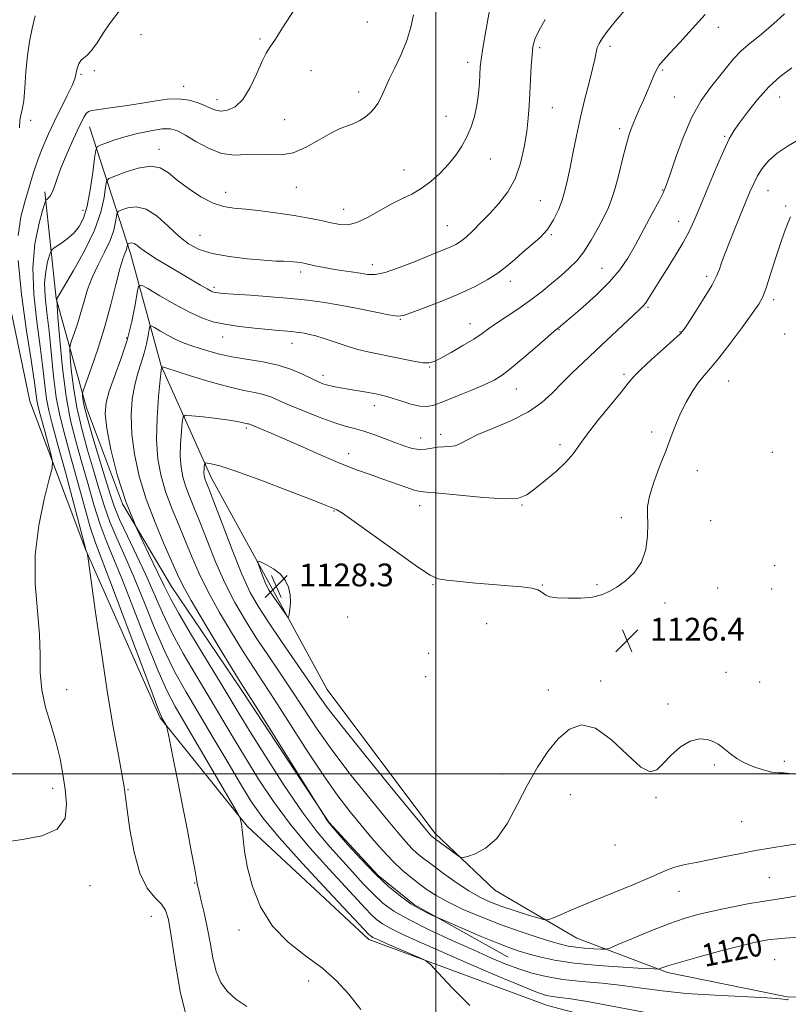
# Model space of a CAD drawing. Extents: x 2074800 to 2077700, y 344800 to 347700.
# Drawn here: x 2076354 to 2076624, y 345419 to 345765 of the extents above; entities that cross this region are included whole.
import ezdxf

# ---------------------------------------------------------------- set-up
doc = ezdxf.new("R2010")
doc.units = 0
doc.header["$MEASUREMENT"] = 0
for name, color, linetype, lineweight in [('32000', 7, 'Continuous', 0), ('DTM HARD BREAKLINE', 7, 'Continuous', 0), ('DTM SPOT ELEVATION', 2, 'Continuous', 13), ('INDEX CONTOUR', 41, 'Continuous', 13), ('INDEX CONTOUR LABEL', 244, 'Continuous', 0), ('INTERMEDIATE CONTOUR', 44, 'Continuous', 0), ('SPOT ELEVATION', 7, 'Continuous', 0)]:
    doc.layers.add(name, color=color, linetype=linetype, lineweight=lineweight)
doc.styles.add('Style-ITALICS', font='ITALICS.shx')

# ---------------------------------------------------------------- blocks, each defined once
blk = doc.blocks.new('SPOT')
at = {"layer": 'SPOT ELEVATION'}
for p, q in [((-3.91, -3.91), (3.82, 3.81)), ((-1.65, 3.77), (1.72, -3.93))]:
    blk.add_line(p, q, dxfattribs=at)

msp = doc.modelspace()

# ---------------------------------------------------------------- linework, layer by layer
at = {"layer": '32000', "flags": 128}
for points in [[(2076500, 345000), (2076500, 347500)], [(2075000, 345500), (2077500, 345500)]]:
    msp.add_lwpolyline(points, dxfattribs=at)
at = {"layer": 'DTM HARD BREAKLINE'}
for points in [[(2076640.37, 345402.16, 1115.15), (2076592.3, 345404.66, 1114.2), (2076539.2, 345418.59, 1114.96), (2076476.42, 345441.84, 1113.53), (2076433.7, 345481.62, 1112.2), (2076403.1, 345519.67, 1109.82), (2076376.94, 345578.62, 1107.96), (2076357.34, 345630.9, 1104.58), (2076343.98, 345694.6, 1103.23), (2076324.12, 345739.16, 1102.19)], [(2076677.422, 345421.051, 1117.492), (2076623.433, 345421.705, 1118.068), (2076581.37, 345430.187, 1119.66), (2076549.499, 345442.309, 1123.15), (2076520.784, 345459.12, 1125.488), (2076499.691, 345479.187, 1126.402), (2076461.753, 345529.68, 1127.046), (2076442.05, 345565.962, 1128.435), (2076421.032, 345604.145, 1126.606), (2076403.416, 345643.367, 1121.964), (2076392.715, 345682.847, 1116.577), (2076378.22, 345727.326, 1108.751)], [(2076362.511, 345704.468, 1107.667), (2076366.559, 345667.019, 1111.936), (2076377.199, 345628.542, 1116.645), (2076389.84, 345594.924, 1118), (2076407.113, 345565.813, 1119.017), (2076431.295, 345529.948, 1119.626), (2076462.369, 345483.038, 1120.067), (2076479.706, 345464.276, 1120.338), (2076492.549, 345453.982, 1120.304), (2076525.439, 345435.598, 1119.05)]]:
    msp.add_polyline3d(points, dxfattribs=at)
at = {"layer": 'DTM SPOT ELEVATION'}
for p in [(2076475.93, 345764.17, 1108.9), (2076599.27, 345762.24, 1118.6), (2076396.32, 345759.71, 1106.6), (2076438.2, 345758.2, 1107.8), (2076536.51, 345755.12, 1114.3), (2076561.23, 345755.61, 1116.4), (2076511.21, 345749.97, 1111.5), (2076379.95, 345747.01, 1106.2), (2076456.14, 345747.05, 1108.7), (2076579.68, 345747.24, 1118.2), (2076375.28, 345745.69, 1106.2), (2076411.32, 345741.49, 1107.42), (2076472.83, 345739.54, 1109.5), (2076423.1, 345736.87, 1107.42), (2076583.85, 345737.79, 1119.1), (2076620.83, 345737.77, 1122.8), (2076540.89, 345734.03, 1114.9), (2076357.55, 345729.58, 1104.26), (2076446.88, 345729.77, 1108.9), (2076503.53, 345731.02, 1111.4), (2076564.62, 345726.68, 1117.6), (2076601.49, 345724, 1121.8), (2076402.718, 345719.364, 1111.495), (2076519.2, 345715.95, 1112.6), (2076488.83, 345712.18, 1111.3), (2076450.93, 345706.01, 1110.8), (2076579.72, 345705.1, 1119.9), (2076616.69, 345704.92, 1124.8), (2076426.13, 345704.31, 1111.42), (2076536.71, 345701.32, 1115.1), (2076375.99, 345698.01, 1109.31), (2076467.65, 345698.37, 1111.3), (2076622.98, 345699.47, 1125.8), (2076503.98, 345692.6, 1113.1), (2076585.29, 345694.13, 1121.3), (2076417.1, 345689.2, 1113), (2076540.54, 345689.46, 1116.1), (2076477.63, 345678.9, 1113.4), (2076558.36, 345677.58, 1119.1), (2076452.54, 345676.34, 1114.4), (2076595.21, 345674.75, 1123.6), (2076421.97, 345670.91, 1115.67), (2076526.16, 345673.04, 1116.5), (2076618.78, 345666.63, 1126.4), (2076574.54, 345663.93, 1122.2), (2076487.56, 345659.65, 1116.1), (2076511.95, 345658.11, 1117.3), (2076391.3, 345653.18, 1117.62), (2076425.03, 345653.53, 1118.75), (2076543.31, 345656.05, 1120.1), (2076585.81, 345655.4, 1123.9), (2076622.65, 345654.48, 1127.2), (2076449.43, 345651.29, 1118.7), (2076497.77, 345642.92, 1118.1), (2076460.39, 345640.03, 1119.5), (2076566.08, 345640.36, 1123.7), (2076602.88, 345638.01, 1126.9), (2076528.34, 345635.26, 1120.8), (2076478.37, 345629.39, 1120.6), (2076433.43, 345621.54, 1124.27), (2076501.66, 345619.29, 1121.5), (2076575.87, 345620.13, 1125.5), (2076494.66, 345618.02, 1121.3), (2076543.63, 345615.7, 1123.6), (2076469.36, 345612.46, 1123.4), (2076618.21, 345612.96, 1127.37), (2076591.95, 345606.48, 1126.9), (2076494.263, 345594.265, 1124.641), (2076530.242, 345594.445, 1124.099), (2076464.243, 345592.365, 1126.098), (2076565.22, 345590, 1125.6), (2076596.61, 345588.99, 1126.9), (2076619.05, 345573.11, 1127.5), (2076498.988, 345566.428, 1126.131), (2076537.41, 345566.37, 1125.9), (2076556.65, 345566.43, 1125.9), (2076599.04, 345565.33, 1126.8), (2076618.01, 345564.95, 1127.3), (2076580.57, 345560.08, 1126.3), (2076468.99, 345555.16, 1126.88), (2076517.89, 345552.8, 1127.3), (2076497.45, 345542.33, 1127.9), (2076602.02, 345535.72, 1126.6), (2076496.41, 345534.19, 1126.9), (2076557.96, 345532.59, 1126.6), (2076613.81, 345532.23, 1126.8), (2076370.239, 345529.572, 1106.548), (2076539.53, 345529.48, 1127.1), (2076581.56, 345524.54, 1126.2), (2076622.46, 345504.46, 1126.3), (2076597.83, 345503.08, 1125.8), (2076523.45, 345499.91, 1126.88), (2076365.277, 345494.959, 1105.571), (2076391.846, 345494.445, 1108.117), (2076547.22, 345492.67, 1124.5), (2076577.4, 345491.74, 1125.9), (2076607.51, 345483.18, 1124.9), (2076562.98, 345475.03, 1125.3), (2076617.18, 345463.52, 1123.1), (2076378.394, 345460.747, 1106.443), (2076415.202, 345461.629, 1109.896), (2076585.49, 345458.7, 1123.3), (2076400, 345450, 1107.07), (2076430.761, 345445.158, 1111.605), (2076619.08, 345434.69, 1118.9), (2076455.251, 345427.211, 1111.291)]:
    msp.add_point(p, dxfattribs=at)
at = {"layer": 'INDEX CONTOUR'}
for points in [[(2076622.498, 345767.0069, 1120), (2076619.793, 345764.559, 1120), (2076616.965, 345761.928, 1120), (2076613.765, 345759.289, 1120), (2076610.426, 345756.6441, 1120), (2076607.295, 345753.953, 1120), (2076604.607, 345751.164, 1120), (2076602.132, 345748.178, 1120), (2076596.536, 345741.1281, 1120), (2076593.289, 345736.546, 1120), (2076590.005, 345730.73, 1120), (2076586.907, 345723.587, 1120), (2076584.231, 345716.287, 1120), (2076582.219, 345710.315, 1120), (2076580.956, 345706.64, 1120), (2076579.924, 345704.167, 1120), (2076578.452, 345701.285, 1120), (2076576.071, 345696.82, 1120), (2076573.114, 345691.349, 1120), (2076570.114, 345685.889, 1120), (2076567.415, 345681.2001, 1120), (2076564.602, 345677.021, 1120), (2076561.07, 345672.837, 1120), (2076556.488, 345668.333, 1120), (2076551.625, 345663.99, 1120), (2076547.525, 345660.492, 1120), (2076543.057, 345656.736, 1120), (2076542.58, 345656.358, 1120), (2076541.576, 345655.512, 1120), (2076539.365, 345653.583, 1120), (2076535.563, 345650.236, 1120), (2076530.961, 345646.229, 1120), (2076526.641, 345642.597, 1120), (2076523.343, 345640.095, 1120), (2076520.436, 345638.352, 1120), (2076516.944, 345636.719, 1120), (2076512.238, 345634.723, 1120), (2076507.06, 345632.598, 1120), (2076502.497, 345630.7541, 1120), (2076499.305, 345629.534, 1120), (2076496.92, 345629.001, 1120), (2076494.444, 345629.149, 1120), (2076491.244, 345629.914, 1120), (2076487.738, 345630.991, 1120), (2076484.604, 345632.018, 1120), (2076482.303, 345632.722, 1120), (2076480.422, 345633.188, 1120), (2076478.328, 345633.588, 1120), (2076475.5671, 345634.06, 1120), (2076469.231, 345635.116, 1120), (2076466.439, 345635.606, 1120), (2076464.056, 345636.073, 1120), (2076462.048, 345636.545, 1120), (2076460.3161, 345637.071, 1120), (2076458.518, 345637.792, 1120), (2076456.249, 345638.868, 1120), (2076453.176, 345640.38, 1120), (2076449.263, 345642.077, 1120), (2076444.547, 345643.627, 1120), (2076439.153, 345644.788, 1120), (2076428.341, 345646.511, 1120), (2076423.931, 345647.444, 1120), (2076420.255, 345648.4439, 1120), (2076417.106, 345649.426, 1120), (2076414.28, 345650.348, 1120), (2076411.584, 345651.33, 1120), (2076408.827, 345652.531, 1120), (2076405.923, 345654.027, 1120), (2076403.209, 345655.562, 1120), (2076401.13, 345656.794, 1120), (2076399.983, 345657.413, 1120), (2076399.497, 345657.233, 1120), (2076399.252, 345656.101, 1120), (2076398.895, 345653.95, 1120), (2076398.324, 345651.063, 1120), (2076397.5, 345647.811, 1120), (2076396.423, 345644.455, 1120), (2076395.24, 345640.819, 1120), (2076394.1399, 345636.617, 1120), (2076393.307, 345631.624, 1120), (2076392.909, 345625.853, 1120), (2076393.1121, 345619.376, 1120), (2076394.053, 345612.2719, 1120), (2076395.754, 345604.635, 1120), (2076398.206, 345596.562, 1120), (2076401.3011, 345588.286, 1120), (2076404.522, 345580.5759, 1120), (2076409.156, 345570.001, 1120), (2076411.029, 345566.158, 1120), (2076413.951, 345560.928, 1120), (2076418.58, 345553.129, 1120), (2076423.889, 345544.366, 1120), (2076428.433, 345536.945, 1120), (2076431.274, 345532.347, 1120), (2076436.787, 345523.563, 1120), (2076460.458, 345485.694, 1120), (2076461.4431, 345484.147, 1120), (2076462.155, 345483.104, 1120), (2076463.18, 345481.854, 1120), (2076465.287, 345479.442, 1120), (2076468.982, 345475.251, 1120), (2076473.735, 345470.01, 1120), (2076478.752, 345464.784, 1120), (2076483.38, 345460.437, 1120), (2076487.525, 345457.026, 1120), (2076491.228, 345454.406, 1120), (2076494.493, 345452.444, 1120), (2076497.172, 345451.058, 1120), (2076499.073, 345450.177, 1120), (2076500.242, 345449.654, 1120), (2076501.665, 345449.033, 1120), (2076509.685, 345445.576, 1120), (2076515.938, 345442.912, 1120), (2076521.757, 345440.492, 1120), (2076526.003, 345438.839, 1120), (2076529.224, 345437.7431, 1120), (2076532.391, 345436.811, 1120), (2076536.3759, 345435.743, 1120), (2076541.646, 345434.602, 1120), (2076548.572, 345433.544, 1120), (2076557.144, 345432.697, 1120), (2076565.852, 345432.077, 1120), (2076572.811, 345431.671, 1120), (2076576.67, 345431.467, 1120), (2076578.235, 345431.452, 1120), (2076578.8469, 345431.615, 1120), (2076579.758, 345431.975, 1120), (2076581.869, 345432.679, 1120), (2076585.994, 345433.91, 1120), (2076592.5239, 345435.74, 1120), (2076600.159, 345437.807, 1120), (2076607.1779, 345439.644, 1120), (2076612.378, 345440.897, 1120), (2076616.624, 345441.678, 1120), (2076621.297, 345442.215, 1120), (2076627.316, 345442.693, 1120)], [(2076492.185, 345766.661, 1110), (2076491.204, 345762.325, 1110), (2076489.781, 345757.658, 1110), (2076487.77, 345752.744, 1110), (2076485.537, 345748.018, 1110), (2076483.578, 345744.008, 1110), (2076482.248, 345741.079, 1110), (2076481.352, 345738.958, 1110), (2076480.556, 345737.213, 1110), (2076479.579, 345735.496, 1110), (2076478.362, 345733.798, 1110), (2076476.9, 345732.194, 1110), (2076475.195, 345730.751, 1110), (2076473.284, 345729.509, 1110), (2076471.208, 345728.5, 1110), (2076468.958, 345727.678, 1110), (2076466.323, 345726.692, 1110), (2076463.041, 345725.116, 1110), (2076458.965, 345722.73, 1110), (2076454.422, 345720.1561, 1110), (2076449.855, 345718.226, 1110), (2076445.602, 345717.517, 1110), (2076441.579, 345717.59, 1110), (2076437.595, 345717.752, 1110), (2076433.486, 345717.5381, 1110), (2076429.199, 345717.392, 1110), (2076424.706, 345717.986, 1110), (2076420.063, 345719.751, 1110), (2076415.656, 345722.153, 1110), (2076411.952, 345724.416, 1110), (2076409.2, 345725.912, 1110), (2076406.778, 345726.595, 1110), (2076403.844, 345726.569, 1110), (2076399.819, 345725.953, 1110), (2076395.175, 345724.943, 1110), (2076390.648, 345723.753, 1110), (2076386.858, 345722.58, 1110), (2076383.963, 345721.559, 1110), (2076382.006, 345720.806, 1110), (2076380.952, 345720.253, 1110), (2076380.442, 345719.081, 1110), (2076380.041, 345716.284, 1110), (2076379.395, 345711.278, 1110), (2076378.4901, 345705.147, 1110), (2076377.393, 345699.396, 1110), (2076376.139, 345695.178, 1110), (2076374.6271, 345692.247, 1110), (2076372.725, 345690.007, 1110), (2076370.403, 345687.99, 1110), (2076368.058, 345686.252, 1110), (2076366.188, 345684.9801, 1110), (2076365.138, 345684.225, 1110), (2076364.62, 345683.503, 1110), (2076364.192, 345682.194, 1110), (2076363.54, 345679.82, 1110), (2076362.865, 345676.465, 1110), (2076362.501, 345672.354, 1110), (2076362.685, 345667.628, 1110), (2076363.28, 345662.1021, 1110), (2076364.055, 345655.507, 1110), (2076365.651, 345639.692, 1110), (2076366.607, 345632.208, 1110), (2076367.796, 345625.922, 1110), (2076369.319, 345619.913, 1110), (2076371.2809, 345612.876, 1110), (2076376.256, 345594.703, 1110), (2076378.536, 345586.726, 1110), (2076380.349, 345581.153, 1110), (2076382.362, 345575.857, 1110), (2076385.461, 345567.922, 1110), (2076390.148, 345555.566, 1110), (2076399.806, 345529.735, 1110), (2076402.334, 345523.035, 1110), (2076403.413, 345520.32, 1110), (2076403.844, 345519.467, 1110), (2076405.115, 345517.303, 1110), (2076405.361, 345516.7689, 1110), (2076405.686, 345515.416, 1110), (2076406.37, 345512.082, 1110), (2076407.604, 345505.99, 1110), (2076409.231, 345497.8879, 1110), (2076411.007, 345488.908, 1110), (2076412.707, 345480.125, 1110), (2076414.166, 345472.402, 1110), (2076415.241, 345466.547, 1110), (2076415.861, 345463.013, 1110), (2076416.261, 345460.825, 1110), (2076416.751, 345458.652, 1110), (2076417.561, 345455.4301, 1110), (2076418.589, 345451.173, 1110), (2076419.6521, 345446.162, 1110), (2076420.626, 345440.719, 1110), (2076421.63, 345435.333, 1110), (2076422.84, 345430.535, 1110), (2076424.441, 345426.704, 1110), (2076426.646, 345423.616, 1110), (2076429.674, 345420.893, 1110), (2076433.595, 345418.238, 1110)]]:
    msp.add_polyline3d(points, dxfattribs=at)
at = {"layer": 'INTERMEDIATE CONTOUR'}
for points in [[(2076451.943, 345771.039, 1108), (2076446.151, 345762.023, 1108), (2076443.58, 345758.102, 1108), (2076441.766, 345755.43, 1108), (2076440.388, 345753.214, 1108), (2076438.953, 345750.322, 1108), (2076437.071, 345746.0189, 1108), (2076434.767, 345741.141, 1108), (2076432.166, 345736.922, 1108), (2076429.4179, 345734.307, 1108), (2076426.763, 345733.106, 1108), (2076424.463, 345732.844, 1108), (2076422.658, 345733.109, 1108), (2076421.013, 345733.746, 1108), (2076419.072, 345734.667, 1108), (2076416.478, 345735.7419, 1108), (2076413.269, 345736.686, 1108), (2076409.58, 345737.177, 1108), (2076405.5121, 345736.993, 1108), (2076401.032, 345736.323, 1108), (2076396.068, 345735.456, 1108), (2076390.699, 345734.637, 1108), (2076385.584, 345733.948, 1108), (2076381.528, 345733.422, 1108), (2076379.093, 345733.052, 1108), (2076377.856, 345732.644, 1108), (2076377.152, 345731.9591, 1108), (2076376.401, 345730.758, 1108), (2076375.381, 345728.798, 1108), (2076373.958, 345725.839, 1108), (2076372.082, 345721.795, 1108), (2076370.046, 345717.214, 1108), (2076368.226, 345712.804, 1108), (2076366.9, 345709.144, 1108), (2076365.958, 345706.3159, 1108), (2076365.189, 345704.279, 1108), (2076364.437, 345702.963, 1108), (2076363.749, 345702.205, 1108), (2076363.229, 345701.816, 1108), (2076362.906, 345701.49, 1108), (2076362.522, 345700.467, 1108), (2076361.747, 345697.87, 1108), (2076360.421, 345693.045, 1108), (2076359.05, 345686.224, 1108), (2076358.309, 345677.866, 1108), (2076358.665, 345668.497, 1108), (2076359.746, 345658.939, 1108), (2076360.971, 345650.082, 1108), (2076361.888, 345642.636, 1108), (2076362.562, 345636.583, 1108), (2076363.1881, 345631.725, 1108), (2076363.972, 345627.628, 1108), (2076365.177, 345622.914, 1108), (2076367.075, 345615.974, 1108), (2076369.773, 345605.942, 1108), (2076376.98, 345578.821, 1108), (2076377.115, 345578.389, 1108), (2076377.427, 345577.556, 1108), (2076377.525, 345577.091, 1108), (2076377.8609, 345574.783, 1108), (2076380.292, 345557.533, 1108), (2076382.333, 345543.435, 1108), (2076384.504, 345529.188, 1108), (2076386.501, 345517.152, 1108), (2076388.171, 345507.844, 1108), (2076390.116, 345497.461, 1108), (2076390.4591, 345495.502, 1108), (2076390.607, 345494.505, 1108), (2076391.54, 345487.329, 1108), (2076392.492, 345480.51, 1108), (2076393.946, 345472.45, 1108), (2076395.9791, 345465.083, 1108), (2076398.567, 345459.888, 1108), (2076401.272, 345456.535, 1108), (2076403.552, 345454.243, 1108), (2076405.033, 345452.124, 1108), (2076406.02, 345448.869, 1108), (2076406.985, 345443.067, 1108), (2076408.346, 345433.899, 1108), (2076410.295, 345422.929, 1108), (2076412.97, 345412.313, 1108)], [(2076389.692, 345769.372, 1106), (2076385.307, 345763.523, 1106), (2076383.079, 345760.1911, 1106), (2076380.915, 345756.838, 1106), (2076378.974, 345754.101, 1106), (2076377.382, 345752.416, 1106), (2076376.131, 345751.426, 1106), (2076375.182, 345750.575, 1106), (2076374.494, 345749.436, 1106), (2076374.022, 345748.1071, 1106), (2076373.726, 345746.816, 1106), (2076373.513, 345745.659, 1106), (2076373.099, 345744.201, 1106), (2076372.149, 345741.873, 1106), (2076370.45, 345738.304, 1106), (2076365.962, 345729.268, 1106), (2076363.859, 345724.864, 1106), (2076361.97, 345720.56, 1106), (2076360.24, 345716.081, 1106), (2076358.619, 345711.23, 1106), (2076357.0739, 345706.119, 1106), (2076355.574, 345700.937, 1106), (2076354.171, 345695.63, 1106), (2076353.236, 345689.179, 1106)], [(2076518.828, 345768.158, 1112), (2076517.581, 345761.051, 1112), (2076516.524, 345754.901, 1112), (2076515.909, 345750.929, 1112), (2076515.627, 345748.376, 1112), (2076515.285, 345742.779, 1112), (2076514.947, 345738.9221, 1112), (2076514.384, 345734.856, 1112), (2076513.531, 345730.947, 1112), (2076512.373, 345727.258, 1112), (2076510.914, 345723.776, 1112), (2076509.144, 345720.477, 1112), (2076507.016, 345717.294, 1112), (2076504.47, 345714.148, 1112), (2076501.49, 345711.015, 1112), (2076498.224, 345708.083, 1112), (2076494.861, 345705.593, 1112), (2076491.527, 345703.675, 1112), (2076488.088, 345702.002, 1112), (2076484.347, 345700.1319, 1112), (2076476.02, 345695.443, 1112), (2076472.207, 345693.6669, 1112), (2076469.058, 345692.922, 1112), (2076466.232, 345693.016, 1112), (2076463.233, 345693.597, 1112), (2076459.637, 345694.3629, 1112), (2076455.32, 345695.22, 1112), (2076450.229, 345696.124, 1112), (2076444.44, 345697.019, 1112), (2076438.5359, 345697.81, 1112), (2076433.227, 345698.391, 1112), (2076428.99, 345698.757, 1112), (2076425.369, 345699.303, 1112), (2076421.679, 345700.527, 1112), (2076417.446, 345702.754, 1112), (2076413.059, 345705.618, 1112), (2076409.119, 345708.578, 1112), (2076405.999, 345711.127, 1112), (2076403.146, 345712.886, 1112), (2076399.78, 345713.507, 1112), (2076395.427, 345712.826, 1112), (2076390.8579, 345711.409, 1112), (2076387.152, 345710.006, 1112), (2076385.088, 345709.098, 1112), (2076384.244, 345708.09, 1112), (2076383.8949, 345706.116, 1112), (2076383.369, 345702.506, 1112), (2076382.202, 345697.354, 1112), (2076379.98, 345690.948, 1112), (2076376.5359, 345683.734, 1112), (2076372.675, 345676.794, 1112), (2076367.642, 345668.3369, 1112), (2076366.956, 345667.141, 1112), (2076366.829, 345666.864, 1112), (2076366.726, 345666.557, 1112), (2076366.728, 345666.286, 1112), (2076366.845, 345664.669, 1112), (2076367.179, 345660.322, 1112), (2076367.812, 345652.433, 1112), (2076368.765, 345642.489, 1112), (2076370.038, 345632.551, 1112), (2076371.622, 345624.176, 1112), (2076373.461, 345616.906, 1112), (2076375.487, 345609.777, 1112), (2076377.63, 345602.125, 1112), (2076379.815, 345594.465, 1112), (2076381.966, 345587.612, 1112), (2076384.09, 345581.956, 1112), (2076386.52, 345576.192, 1112), (2076389.673, 345568.592, 1112), (2076393.767, 345558.125, 1112), (2076398.22, 345546.566, 1112), (2076402.256, 345536.388, 1112), (2076405.393, 345529.26, 1112), (2076408.341, 345523.647, 1112), (2076412.109, 345517.207, 1112), (2076417.2989, 345508.3979, 1112), (2076430.057, 345486.636, 1112), (2076431.02, 345484.92, 1112), (2076431.215, 345484.389, 1112), (2076431.6371, 345482.283, 1112), (2076431.795, 345481.42, 1112), (2076431.954, 345480.271, 1112), (2076432.123, 345478.5249, 1112), (2076432.351, 345475.886, 1112), (2076432.843, 345472.111, 1112), (2076433.845, 345466.97, 1112), (2076435.609, 345460.435, 1112), (2076438.411, 345453.289, 1112), (2076442.531, 345446.519, 1112), (2076448.049, 345440.867, 1112), (2076454.233, 345436.099, 1112), (2076460.146, 345431.738, 1112), (2076465.104, 345427.34, 1112), (2076469.428, 345422.593, 1112), (2076473.687, 345417.222, 1112)], [(2076566.506, 345768.437, 1116), (2076563.051, 345764.285, 1116), (2076560.243, 345760.797, 1116), (2076558.402, 345758.35, 1116), (2076557.343, 345756.629, 1116), (2076556.749, 345755.15, 1116), (2076556.322, 345753.44, 1116), (2076555.829, 345751.079, 1116), (2076555.051, 345747.662, 1116), (2076553.842, 345742.921, 1116), (2076552.351, 345737.14, 1116), (2076550.799, 345730.741, 1116), (2076549.374, 345724.161, 1116), (2076548.123, 345717.901, 1116), (2076547.06, 345712.477, 1116), (2076546.17, 345708.225, 1116), (2076545.317, 345704.765, 1116), (2076544.335, 345701.535, 1116), (2076543.0711, 345698.112, 1116), (2076541.403, 345694.613, 1116), (2076539.222, 345691.292, 1116), (2076536.49, 345688.337, 1116), (2076533.461, 345685.68, 1116), (2076530.461, 345683.187, 1116), (2076527.703, 345680.747, 1116), (2076524.946, 345678.331, 1116), (2076521.834, 345675.932, 1116), (2076518.062, 345673.538, 1116), (2076513.522, 345671.118, 1116), (2076508.156, 345668.6341, 1116), (2076502.0911, 345666.109, 1116), (2076496.194, 345663.8, 1116), (2076491.5169, 345662.024, 1116), (2076488.674, 345661.031, 1116), (2076486.513, 345660.804, 1116), (2076483.445, 345661.2589, 1116), (2076478.351, 345662.272, 1116), (2076471.998, 345663.56, 1116), (2076465.627, 345664.801, 1116), (2076460.114, 345665.746, 1116), (2076454.897, 345666.448, 1116), (2076449.048, 345667.034, 1116), (2076442.03, 345667.599, 1116), (2076434.8549, 345668.116, 1116), (2076428.921, 345668.527, 1116), (2076425.2551, 345668.793, 1116), (2076423.399, 345668.954, 1116), (2076422.525, 345669.072, 1116), (2076421.88, 345669.227, 1116), (2076421.026, 345669.593, 1116), (2076419.602, 345670.361, 1116), (2076417.329, 345671.678, 1116), (2076406.26, 345678.232, 1116), (2076402.097, 345680.745, 1116), (2076398.628, 345682.9561, 1116), (2076396.306, 345684.6159, 1116), (2076394.886, 345685.722, 1116), (2076393.95, 345686.328, 1116), (2076393.159, 345686.513, 1116), (2076392.494, 345686.433, 1116), (2076392.014, 345686.271, 1116), (2076391.754, 345686.156, 1116), (2076391.647, 345686.029, 1116), (2076391.603, 345685.78, 1116), (2076391.537, 345685.325, 1116), (2076391.39, 345684.676, 1116), (2076391.11, 345683.868, 1116), (2076390.643, 345682.812, 1116), (2076389.932, 345680.913, 1116), (2076388.915, 345677.449, 1116), (2076387.542, 345671.947, 1116), (2076385.804, 345664.9371, 1116), (2076383.7, 345657.198, 1116), (2076381.303, 345649.519, 1116), (2076378.977, 345642.737, 1116), (2076376.164, 345634.932, 1116), (2076375.814, 345633.702, 1116), (2076375.808, 345632.955, 1116), (2076375.945, 345631.7, 1116), (2076376.426, 345629.203, 1116), (2076377.548, 345624.795, 1116), (2076379.468, 345618.182, 1116), (2076383.899, 345603.581, 1116), (2076385.487, 345598.307, 1116), (2076386.933, 345593.989, 1116), (2076388.826, 345589.383, 1116), (2076391.572, 345583.564, 1116), (2076394.8361, 345576.8629, 1116), (2076398.098, 345569.93, 1116), (2076401.0039, 345563.245, 1116), (2076403.865, 345556.618, 1116), (2076407.156, 345549.693, 1116), (2076411.202, 345542.238, 1116), (2076415.724, 345534.521, 1116), (2076420.29, 345526.936, 1116), (2076428.753, 345512.769, 1116), (2076433.049, 345505.642, 1116), (2076437.72, 345498.12, 1116), (2076442.962, 345490.252, 1116), (2076448.962, 345482.163, 1116), (2076455.716, 345474.071, 1116), (2076462.466, 345466.564, 1116), (2076468.267, 345460.319, 1116), (2076475.25, 345452.747, 1116), (2076477.3099, 345450.599, 1116), (2076479.156, 345448.904, 1116), (2076481.2879, 345447.355, 1116), (2076484.195, 345445.6831, 1116), (2076488.345, 345443.632, 1116), (2076494.125, 345440.992, 1116), (2076501.903, 345437.562, 1116), (2076511.654, 345433.321, 1116), (2076521.777, 345428.969, 1116), (2076530.278, 345425.385, 1116), (2076535.716, 345423.214, 1116), (2076538.8629, 345422.174, 1116), (2076541.044, 345421.746, 1116), (2076543.54, 345421.449, 1116), (2076547.4641, 345420.933, 1116), (2076553.888, 345419.884, 1116), (2076574.417, 345416.097, 1116)], [(2076359.118, 345766.259, 1104), (2076358.127, 345761.819, 1104), (2076357.196, 345757.311, 1104), (2076356.435, 345752.317, 1104), (2076355.914, 345746.65, 1104), (2076355.53, 345741.028, 1104), (2076355.139, 345736.401, 1104), (2076354.645, 345733.404, 1104), (2076354.153, 345731.431, 1104), (2076353.816, 345729.562, 1104), (2076353.699, 345726.9879, 1104)], [(2076538.468, 345765.002, 1114), (2076536.193, 345761.026, 1114), (2076534.808, 345758.065, 1114), (2076534.129, 345755.547, 1114), (2076533.8059, 345752.594, 1114), (2076533.547, 345748.575, 1114), (2076533.296, 345743.8639, 1114), (2076533.056, 345739.087, 1114), (2076532.813, 345734.684, 1114), (2076532.477, 345730.361, 1114), (2076531.942, 345725.638, 1114), (2076531.091, 345720.215, 1114), (2076529.78, 345714.501, 1114), (2076527.856, 345709.085, 1114), (2076525.241, 345704.419, 1114), (2076522.1689, 345700.423, 1114), (2076518.948, 345696.879, 1114), (2076515.856, 345693.638, 1114), (2076513.044, 345690.81, 1114), (2076510.634, 345688.57, 1114), (2076508.68, 345687.023, 1114), (2076506.983, 345685.9759, 1114), (2076505.276, 345685.1621, 1114), (2076503.277, 345684.329, 1114), (2076500.629, 345683.268, 1114), (2076496.957, 345681.782, 1114), (2076492.112, 345679.798, 1114), (2076486.847, 345677.742, 1114), (2076482.14, 345676.163, 1114), (2076478.679, 345675.4659, 1114), (2076476.003, 345675.469, 1114), (2076473.36, 345675.847, 1114), (2076470.188, 345676.327, 1114), (2076466.676, 345676.848, 1114), (2076463.205, 345677.402, 1114), (2076460.104, 345677.973, 1114), (2076457.503, 345678.51, 1114), (2076454.067, 345679.267, 1114), (2076453.046, 345679.477, 1114), (2076452.155, 345679.637, 1114), (2076451.158, 345679.786, 1114), (2076449.951, 345679.915, 1114), (2076448.459, 345680.005, 1114), (2076446.538, 345680.056, 1114), (2076443.753, 345680.157, 1114), (2076439.5959, 345680.417, 1114), (2076433.841, 345680.929, 1114), (2076427.383, 345681.721, 1114), (2076421.399, 345682.806, 1114), (2076416.7529, 345684.231, 1114), (2076413.065, 345686.187, 1114), (2076409.6399, 345688.902, 1114), (2076405.944, 345692.399, 1114), (2076402.06, 345695.893, 1114), (2076398.229, 345698.396, 1114), (2076394.697, 345699.218, 1114), (2076391.726, 345698.865, 1114), (2076389.583, 345698.138, 1114), (2076388.421, 345697.627, 1114), (2076387.946, 345697.06, 1114), (2076387.749, 345695.948, 1114), (2076387.453, 345693.9159, 1114), (2076386.796, 345691.015, 1114), (2076385.545, 345687.408, 1114), (2076383.589, 345683.273, 1114), (2076381.303, 345678.854, 1114), (2076379.182, 345674.408, 1114), (2076377.592, 345670.142, 1114), (2076376.38, 345666.039, 1114), (2076375.264, 345662.031, 1114), (2076374.047, 345658.131, 1114), (2076372.866, 345654.687, 1114), (2076371.943, 345652.127, 1114), (2076371.446, 345650.609, 1114), (2076371.3291, 345649.186, 1114), (2076371.493, 345646.638, 1114), (2076371.879, 345642.066, 1114), (2076372.595, 345635.8459, 1114), (2076373.793, 345628.673, 1114), (2076375.545, 345621.179, 1114), (2076377.616, 345613.743, 1114), (2076379.693, 345606.679, 1114), (2076381.5579, 345600.216, 1114), (2076383.374, 345594.227, 1114), (2076385.396, 345588.497, 1114), (2076387.831, 345582.76, 1114), (2076390.678, 345576.528, 1114), (2076393.886, 345569.261, 1114), (2076397.385, 345560.685, 1114), (2076401.043, 345551.592, 1114), (2076404.706, 345543.04, 1114), (2076408.306, 345535.735, 1114), (2076412.098, 345528.973, 1114), (2076421.436, 345513.234, 1114), (2076426.63, 345504.44, 1114), (2076431.3079, 345496.555, 1114), (2076435.135, 345490.333, 1114), (2076439.195, 345484.589, 1114), (2076444.928, 345477.652, 1114), (2076453.15, 345468.512, 1114), (2076462.191, 345458.788, 1114), (2076476.589, 345443.507, 1114), (2076476.941, 345443.184, 1114), (2076477.346, 345442.889, 1114), (2076477.899, 345442.571, 1114), (2076478.747, 345442.156, 1114), (2076480.251, 345441.479, 1114), (2076482.828, 345440.352, 1114), (2076494.311, 345435.383, 1114), (2076496.382, 345434.396, 1114), (2076498.076, 345433.017, 1114), (2076500.845, 345430.064, 1114), (2076505.707, 345424.842, 1114), (2076511.932, 345418.61, 1114)], [(2076594.623, 345766.785, 1118), (2076590.038, 345761.688, 1118), (2076585.715, 345756.949, 1118), (2076582.213, 345753.139, 1118), (2076579.916, 345750.618, 1118), (2076578.522, 345748.91, 1118), (2076577.5539, 345747.326, 1118), (2076576.606, 345745.3069, 1118), (2076575.551, 345742.8039, 1118), (2076574.3361, 345739.893, 1118), (2076572.942, 345736.6841, 1118), (2076571.492, 345733.405, 1118), (2076570.15, 345730.314, 1118), (2076569.02, 345727.525, 1118), (2076567.994, 345724.5679, 1118), (2076566.905, 345720.826, 1118), (2076565.64, 345715.944, 1118), (2076564.298, 345710.609, 1118), (2076563.026, 345705.77, 1118), (2076561.903, 345702.082, 1118), (2076560.714, 345699.023, 1118), (2076559.174, 345695.777, 1118), (2076557.086, 345691.776, 1118), (2076554.619, 345687.443, 1118), (2076552.028, 345683.447, 1118), (2076549.496, 345680.27, 1118), (2076546.893, 345677.638, 1118), (2076544.013, 345675.089, 1118), (2076540.699, 345672.266, 1118), (2076536.986, 345669.238, 1118), (2076532.958, 345666.183, 1118), (2076528.753, 345663.265, 1118), (2076524.725, 345660.605, 1118), (2076521.282, 345658.313, 1118), (2076518.643, 345656.427, 1118), (2076516.255, 345654.688, 1118), (2076513.374, 345652.762, 1118), (2076509.533, 345650.45, 1118), (2076505.364, 345648.075, 1118), (2076501.776, 345646.095, 1118), (2076499.3739, 345644.869, 1118), (2076497.545, 345644.3641, 1118), (2076495.3771, 345644.453, 1118), (2076492.189, 345644.994, 1118), (2076484.059, 345646.656, 1118), (2076480.016, 345647.4321, 1118), (2076476.09, 345648.224, 1118), (2076472.147, 345649.193, 1118), (2076468.12, 345650.4329, 1118), (2076460.719, 345652.964, 1118), (2076457.839, 345653.829, 1118), (2076455.537, 345654.402, 1118), (2076453.708, 345654.776, 1118), (2076452.223, 345655.033, 1118), (2076450.8501, 345655.219, 1118), (2076449.331, 345655.3721, 1118), (2076444.757, 345655.745, 1118), (2076441.094, 345656.07, 1118), (2076436.288, 345656.549, 1118), (2076430.953, 345657.175, 1118), (2076425.888, 345657.931, 1118), (2076421.635, 345658.85, 1118), (2076417.71, 345660.168, 1118), (2076413.372, 345662.173, 1118), (2076408.19, 345664.975, 1118), (2076402.963, 345667.993, 1118), (2076398.802, 345670.467, 1118), (2076396.488, 345671.716, 1118), (2076395.505, 345671.3539, 1118), (2076395.011, 345669.069, 1118), (2076394.291, 345664.727, 1118), (2076393.139, 345658.901, 1118), (2076391.476, 345652.337, 1118), (2076389.319, 345645.738, 1118), (2076387.056, 345639.624, 1118), (2076385.1719, 345634.4699, 1118), (2076384.068, 345630.448, 1118), (2076383.813, 345626.522, 1118), (2076384.394, 345621.356, 1118), (2076385.8011, 345613.992, 1118), (2076388.046, 345604.997, 1118), (2076391.143, 345595.318, 1118), (2076394.984, 345585.8631, 1118), (2076398.953, 345577.386, 1118), (2076402.31, 345570.6, 1118), (2076404.623, 345565.805, 1118), (2076406.687, 345561.645, 1118), (2076409.606, 345556.346, 1118), (2076414.098, 345548.741, 1118), (2076419.35, 345540.069, 1118), (2076424.162, 345532.175, 1118), (2076430.876, 345521.097, 1118), (2076434.79, 345514.7291, 1118), (2076440.305, 345505.907, 1118), (2076446.73, 345495.9149, 1118), (2076452.997, 345486.673, 1118), (2076458.282, 345479.63, 1118), (2076462.742, 345474.339, 1118), (2076470.703, 345465.534, 1118), (2076474.492, 345461.378, 1118), (2076478.031, 345457.691, 1118), (2076481.3709, 345454.624, 1118), (2076485.23, 345451.82, 1118), (2076490.491, 345448.794, 1118), (2076497.663, 345445.229, 1118), (2076505.758, 345441.473, 1118), (2076513.416, 345438.038, 1118), (2076519.608, 345435.316, 1118), (2076524.645, 345433.214, 1118), (2076529.171, 345431.518, 1118), (2076533.772, 345430.053, 1118), (2076538.811, 345428.809, 1118), (2076544.59, 345427.817, 1118), (2076551.273, 345427.07, 1118), (2076558.458, 345426.424, 1118), (2076565.603, 345425.697, 1118), (2076572.413, 345424.769, 1118), (2076579.5751, 345423.764, 1118), (2076588.022, 345422.867, 1118), (2076598.177, 345422.215, 1118), (2076616.591, 345421.3811, 1118), (2076621.163, 345421.023, 1118), (2076622.941, 345420.734, 1118), (2076623.327, 345420.601, 1118), (2076623.522, 345420.679, 1118), (2076623.926, 345420.895, 1118)], [(2076625.07, 345748.052, 1122), (2076621.051, 345745.031, 1122), (2076616.971, 345741.302, 1122), (2076613.061, 345736.943, 1122), (2076609.576, 345732.513, 1122), (2076606.776, 345728.6959, 1122), (2076604.777, 345725.849, 1122), (2076603.108, 345723.035, 1122), (2076601.157, 345718.992, 1122), (2076598.5071, 345712.921, 1122), (2076595.543, 345705.871, 1122), (2076592.849, 345699.352, 1122), (2076590.812, 345694.452, 1122), (2076589.042, 345690.56, 1122), (2076586.956, 345686.643, 1122), (2076584.164, 345681.97, 1122), (2076581.065, 345677.027, 1122), (2076578.253, 345672.601, 1122), (2076574.764, 345667.034, 1122), (2076573.747, 345665.511, 1122), (2076572.839, 345664.389, 1122), (2076571.512, 345663.069, 1122), (2076556.139, 345648.604, 1122), (2076551.792, 345644.55, 1122), (2076547.891, 345640.863, 1122), (2076544.341, 345637.355, 1122), (2076540.962, 345633.881, 1122), (2076537.228, 345630.476, 1122), (2076532.53, 345627.219, 1122), (2076526.5619, 345624.192, 1122), (2076520.238, 345621.485, 1122), (2076514.777, 345619.188, 1122), (2076511.067, 345617.379, 1122), (2076508.665, 345616.08, 1122), (2076506.795, 345615.297, 1122), (2076504.83, 345614.99, 1122), (2076502.732, 345614.919, 1122), (2076500.611, 345614.796, 1122), (2076498.537, 345614.434, 1122), (2076496.429, 345614.045, 1122), (2076494.169, 345613.941, 1122), (2076491.6481, 345614.3599, 1122), (2076488.7971, 345615.239, 1122), (2076485.558, 345616.439, 1122), (2076481.937, 345617.813, 1122), (2076478.19, 345619.185, 1122), (2076474.638, 345620.371, 1122), (2076471.444, 345621.278, 1122), (2076468.143, 345622.183, 1122), (2076464.114, 345623.449, 1122), (2076458.997, 345625.312, 1122), (2076453.482, 345627.489, 1122), (2076448.522, 345629.5629, 1122), (2076444.804, 345631.203, 1122), (2076441.957, 345632.4139, 1122), (2076439.34, 345633.282, 1122), (2076436.345, 345633.94, 1122), (2076432.482, 345634.698, 1122), (2076427.29, 345635.912, 1122), (2076420.642, 345637.782, 1122), (2076413.754, 345639.885, 1122), (2076405.048, 345642.629, 1122), (2076403.8389, 345642.998, 1122), (2076403.608, 345643.057, 1122), (2076403.552, 345642.89, 1122), (2076403.417, 345641.698, 1122), (2076403.088, 345638.457, 1122), (2076402.524, 345632.556, 1122), (2076401.99, 345625.032, 1122), (2076401.824, 345617.33, 1122), (2076402.298, 345610.572, 1122), (2076403.416, 345604.581, 1122), (2076405.116, 345598.858, 1122), (2076407.301, 345593.016, 1122), (2076409.733, 345587.1399, 1122), (2076412.142, 345581.432, 1122), (2076414.382, 345575.968, 1122), (2076416.812, 345570.335, 1122), (2076419.915, 345563.996, 1122), (2076423.975, 345556.674, 1122), (2076428.467, 345549.131, 1122), (2076432.6651, 345542.39, 1122), (2076436.111, 345537.052, 1122), (2076439.408, 345532.037, 1122), (2076443.425, 345525.843, 1122), (2076448.74, 345517.492, 1122), (2076454.76, 345508.088, 1122), (2076460.598, 345499.259, 1122), (2076465.576, 345492.241, 1122), (2076469.838, 345486.712, 1122), (2076473.735, 345481.962, 1122), (2076477.547, 345477.4299, 1122), (2076481.271, 345473.169, 1122), (2076484.838, 345469.384, 1122), (2076488.185, 345466.221, 1122), (2076491.301, 345463.588, 1122), (2076494.185, 345461.332, 1122), (2076496.937, 345459.292, 1122), (2076500.061, 345457.257, 1122), (2076504.164, 345455.003, 1122), (2076509.6511, 345452.393, 1122), (2076516.118, 345449.612, 1122), (2076522.96, 345446.932, 1122), (2076529.598, 345444.586, 1122), (2076535.558, 345442.653, 1122), (2076540.393, 345441.177, 1122), (2076543.861, 345440.171, 1122), (2076546.526, 345439.528, 1122), (2076549.16, 345439.109, 1122), (2076552.29, 345438.8, 1122), (2076555.469, 345438.574, 1122), (2076558.01, 345438.425, 1122), (2076559.559, 345438.41, 1122), (2076561.113, 345438.823, 1122), (2076564.004, 345440.015, 1122), (2076569.115, 345442.175, 1122), (2076575.538, 345444.828, 1122), (2076581.915, 345447.331, 1122), (2076587.261, 345449.203, 1122), (2076592.0741, 345450.595, 1122), (2076597.226, 345451.818, 1122), (2076603.288, 345453.1, 1122), (2076609.648, 345454.332, 1122), (2076615.397, 345455.324, 1122), (2076623.851, 345456.547, 1122), (2076628.071, 345457.383, 1122)], [(2076628.049, 345723.096, 1124), (2076623.825, 345720.643, 1124), (2076619.931, 345718.027, 1124), (2076616.928, 345715.369, 1124), (2076614.726, 345712.715, 1124), (2076613.068, 345710.091, 1124), (2076611.698, 345707.452, 1124), (2076610.372, 345704.476, 1124), (2076608.843, 345700.772, 1124), (2076606.964, 345696.148, 1124), (2076604.975, 345691.224, 1124), (2076603.209, 345686.821, 1124), (2076601.918, 345683.549, 1124), (2076601.015, 345681.169, 1124), (2076600.331, 345679.229, 1124), (2076599.659, 345677.281, 1124), (2076598.658, 345674.877, 1124), (2076596.9491, 345671.576, 1124), (2076594.345, 345667.183, 1124), (2076591.4129, 345662.513, 1124), (2076588.912, 345658.635, 1124), (2076587.308, 345656.247, 1124), (2076585.9, 345654.592, 1124), (2076583.696, 345652.545, 1124), (2076580.06, 345649.324, 1124), (2076575.789, 345645.518, 1124), (2076572.035, 345642.061, 1124), (2076569.571, 345639.552, 1124), (2076567.646, 345637.26, 1124), (2076565.132, 345634.121, 1124), (2076561.274, 345629.442, 1124), (2076556.819, 345624.017, 1124), (2076552.888, 345619.013, 1124), (2076550.249, 345615.278, 1124), (2076548.241, 345612.385, 1124), (2076545.851, 345609.589, 1124), (2076542.38, 345606.36, 1124), (2076538.395, 345603.018, 1124), (2076534.782, 345600.1, 1124), (2076532.025, 345598.043, 1124), (2076529.008, 345596.893, 1124), (2076524.214, 345596.6, 1124), (2076516.76, 345597.048, 1124), (2076508.2939, 345597.866, 1124), (2076501.097, 345598.617, 1124), (2076496.801, 345598.998, 1124), (2076494.446, 345599.244, 1124), (2076492.422, 345599.721, 1124), (2076489.456, 345600.6991, 1124), (2076481.36, 345603.578, 1124), (2076476.931, 345605.12, 1124), (2076472.097, 345606.861, 1124), (2076466.478, 345609.058, 1124), (2076459.911, 345611.842, 1124), (2076453.089, 345614.846, 1124), (2076446.917, 345617.578, 1124), (2076442.119, 345619.65, 1124), (2076438.689, 345621.085, 1124), (2076434.489, 345622.815, 1124), (2076434.133, 345622.937, 1124), (2076433.777, 345623.0149, 1124), (2076433.317, 345623.105, 1124), (2076432.6999, 345623.249, 1124), (2076431.793, 345623.485, 1124), (2076430.165, 345623.824, 1124), (2076427.304, 345624.275, 1124), (2076423, 345624.826, 1124), (2076418.231, 345625.379, 1124), (2076414.271, 345625.819, 1124), (2076412.0601, 345625.9649, 1124), (2076411.18, 345625.379, 1124), (2076410.879, 345623.558, 1124), (2076410.561, 345620.22, 1124), (2076410.258, 345615.962, 1124), (2076410.164, 345611.605, 1124), (2076410.433, 345607.781, 1124), (2076411.065, 345604.392, 1124), (2076412.027, 345601.153, 1124), (2076413.301, 345597.746, 1124), (2076414.945, 345593.705, 1124), (2076417.032, 345588.529, 1124), (2076419.609, 345581.935, 1124), (2076422.595, 345574.511, 1124), (2076425.88, 345567.063, 1124), (2076429.37, 345560.219, 1124), (2076433.044, 345553.895, 1124), (2076436.898, 345547.834, 1124), (2076440.919, 345541.803, 1124), (2076445.062, 345535.684, 1124), (2076449.2761, 345529.386, 1124), (2076453.581, 345522.797, 1124), (2076458.296, 345515.7249, 1124), (2076463.813, 345507.955, 1124), (2076470.285, 345499.491, 1124), (2076476.913, 345491.207, 1124), (2076482.659, 345484.199, 1124), (2076486.758, 345479.265, 1124), (2076489.534, 345476.033, 1124), (2076491.586, 345473.838, 1124), (2076493.486, 345472.058, 1124), (2076495.698, 345470.245, 1124), (2076498.661, 345467.993, 1124), (2076502.632, 345465.06, 1124), (2076507.151, 345461.8469, 1124), (2076511.5759, 345458.92, 1124), (2076515.462, 345456.694, 1124), (2076519.155, 345454.987, 1124), (2076523.196, 345453.467, 1124), (2076527.883, 345451.897, 1124), (2076532.526, 345450.427, 1124), (2076536.193, 345449.298, 1124), (2076538.307, 345448.723, 1124), (2076539.732, 345448.79, 1124), (2076541.688, 345449.558, 1124), (2076545.138, 345451.047, 1124), (2076550.016, 345453.1279, 1124), (2076555.998, 345455.636, 1124), (2076569.217, 345461.077, 1124), (2076574.764, 345463.417, 1124), (2076578.706, 345465.171, 1124), (2076581.608, 345466.431, 1124), (2076584.33, 345467.368, 1124), (2076587.584, 345468.1461, 1124), (2076591.491, 345468.902, 1124), (2076596.025, 345469.764, 1124), (2076601.132, 345470.818, 1124), (2076606.643, 345471.968, 1124), (2076612.361, 345473.074, 1124), (2076618.03, 345474.02, 1124), (2076623.15, 345474.786, 1124), (2076627.164, 345475.375, 1124)], [(2076624.655, 345695.642, 1126), (2076623.752, 345693.457, 1126), (2076622.582, 345690.473, 1126), (2076621.127, 345686.375, 1126), (2076619.416, 345681.0849, 1126), (2076617.662, 345675.499, 1126), (2076616.123, 345670.753, 1126), (2076614.902, 345667.567, 1126), (2076613.484, 345665.008, 1126), (2076611.199, 345661.725, 1126), (2076607.638, 345656.8149, 1126), (2076603.442, 345651.156, 1126), (2076599.512, 345646.069, 1126), (2076596.524, 345642.503, 1126), (2076594.25, 345639.92, 1126), (2076592.233, 345637.4039, 1126), (2076590.123, 345634.249, 1126), (2076587.9971, 345630.565, 1126), (2076586.035, 345626.665, 1126), (2076584.342, 345622.751, 1126), (2076582.723, 345618.573, 1126), (2076580.902, 345613.768, 1126), (2076578.739, 345608.178, 1126), (2076576.615, 345602.475, 1126), (2076575.045, 345597.538, 1126), (2076574.382, 345593.938, 1126), (2076574.345, 345591.011, 1126), (2076574.492, 345587.788, 1126), (2076574.404, 345583.584, 1126), (2076573.756, 345578.859, 1126), (2076572.246, 345574.3571, 1126), (2076569.721, 345570.677, 1126), (2076566.627, 345567.821, 1126), (2076563.558, 345565.645, 1126), (2076560.9081, 345564.018, 1126), (2076558.2739, 345562.865, 1126), (2076555.054, 345562.128, 1126), (2076550.8961, 345561.747, 1126), (2076546.4549, 345561.67, 1126), (2076542.634, 345561.845, 1126), (2076540.112, 345562.219, 1126), (2076538.65, 345562.741, 1126), (2076537.785, 345563.355, 1126), (2076537.0371, 345564.008, 1126), (2076535.872, 345564.646, 1126), (2076533.738, 345565.216, 1126), (2076530.233, 345565.683, 1126), (2076525.548, 345566.099, 1126), (2076520.021, 345566.536, 1126), (2076514.069, 345567.042, 1126), (2076508.423, 345567.567, 1126), (2076503.894, 345568.035, 1126), (2076500.8651, 345568.531, 1126), (2076498.0141, 345569.789, 1126), (2076493.593, 345572.705, 1126), (2076486.515, 345577.74, 1126), (2076478.353, 345583.626, 1126), (2076471.342, 345588.657, 1126), (2076467.156, 345591.558, 1126), (2076465.228, 345592.764, 1126), (2076464.4281, 345593.134, 1126), (2076461.401, 345594.339, 1126), (2076456.507, 345596.245, 1126), (2076448.21, 345599.438, 1126), (2076438.425, 345603.137, 1126), (2076429.719, 345606.304, 1126), (2076424.065, 345608.159, 1126), (2076421.046, 345608.946, 1126), (2076419.6521, 345609.164, 1126), (2076419.002, 345609.213, 1126), (2076418.748, 345609.082, 1126), (2076418.671, 345608.659, 1126), (2076418.597, 345607.883, 1126), (2076418.527, 345606.893, 1126), (2076418.505, 345605.88, 1126), (2076418.567, 345604.991, 1126), (2076418.714, 345604.202, 1126), (2076418.938, 345603.449, 1126), (2076419.302, 345602.476, 1126), (2076420.156, 345600.269, 1126), (2076421.922, 345595.6261, 1126), (2076424.836, 345587.902, 1126), (2076428.378, 345578.688, 1126), (2076431.844, 345570.131, 1126), (2076434.766, 345563.7641, 1126), (2076437.622, 345558.66, 1126), (2076441.131, 345553.278, 1126), (2076445.727, 345546.554, 1126), (2076455.127, 345532.928, 1126), (2076458.422, 345528.102, 1126), (2076461.832, 345523.362, 1126), (2076467.027, 345516.6511, 1126), (2076474.994, 345506.74, 1126), (2076483.988, 345495.702, 1126), (2076495.969, 345481.099, 1126), (2076497.796, 345478.897, 1126), (2076498.335, 345478.2919, 1126), (2076498.696, 345477.962, 1126), (2076499.3739, 345477.433, 1126), (2076507.344, 345471.555, 1126), (2076508.566, 345470.738, 1126), (2076509.54, 345470.591, 1126), (2076511.101, 345470.988, 1126), (2076513.851, 345471.92, 1126), (2076517.463, 345473.8481, 1126), (2076521.378, 345477.348, 1126), (2076525.142, 345482.742, 1126), (2076528.737, 345489.331, 1126), (2076532.251, 345496.16, 1126), (2076535.767, 345502.415, 1126), (2076539.346, 345507.845, 1126), (2076543.044, 345512.3411, 1126), (2076546.944, 345515.678, 1126), (2076551.242, 345517.175, 1126), (2076556.162, 345516.037, 1126), (2076561.749, 345511.967, 1126), (2076567.324, 345506.672, 1126), (2076572.028, 345502.36, 1126), (2076575.284, 345500.73, 1126), (2076577.636, 345501.45, 1126), (2076579.911, 345503.68, 1126), (2076582.745, 345506.599, 1126), (2076586.015, 345509.4579, 1126), (2076589.407, 345511.526, 1126), (2076592.627, 345512.278, 1126), (2076595.459, 345512.024, 1126), (2076597.705, 345511.28, 1126), (2076599.274, 345510.457, 1126), (2076600.489, 345509.543, 1126), (2076601.777, 345508.419, 1126), (2076603.498, 345507.015, 1126), (2076605.734, 345505.449, 1126), (2076608.502, 345503.89, 1126), (2076611.739, 345502.492, 1126), (2076615.073, 345501.378, 1126), (2076618.057, 345500.657, 1126), (2076620.385, 345500.376, 1126), (2076622.332, 345500.312, 1126), (2076624.317, 345500.18, 1126)], [(2076353.221, 345680.3219, 1106), (2076354.38, 345668.461, 1106), (2076356.179, 345655.663, 1106), (2076357.887, 345644.656, 1106), (2076358.944, 345637.489, 1106), (2076359.768, 345631.243, 1106), (2076360.094, 345629.54, 1106), (2076360.597, 345627.57, 1106), (2076361.395, 345624.655, 1106), (2076362.53, 345620.431, 1106), (2076364.775, 345611.962, 1106), (2076365.284, 345609.632, 1106), (2076365.12, 345607.443, 1106), (2076364.142, 345603.519, 1106), (2076362.367, 345596.515, 1106), (2076360.453, 345587.206, 1106), (2076359.213, 345576.899, 1106), (2076359.202, 345566.7491, 1106), (2076359.936, 345557.291, 1106), (2076360.671, 345548.911, 1106), (2076360.887, 345541.825, 1106), (2076360.957, 345535.587, 1106), (2076361.478, 345529.5811, 1106), (2076362.856, 345523.348, 1106), (2076364.738, 345517.0339, 1106), (2076366.581, 345510.943, 1106), (2076367.961, 345505.286, 1106), (2076368.94, 345499.924, 1106), (2076369.7, 345494.629, 1106), (2076370.22, 345489.312, 1106), (2076369.655, 345484.443, 1106), (2076366.957, 345480.636, 1106), (2076361.5471, 345478.293, 1106), (2076354.7341, 345476.982, 1106), (2076348.298, 345476.066, 1106)], [(2076445.227, 345570.2479, 1128), (2076442.911, 345572.054, 1128), (2076440.51, 345573.425, 1128), (2076438.573, 345574.349, 1128), (2076437.523, 345574.781, 1128), (2076437.2749, 345574.569, 1128), (2076437.615, 345573.529, 1128), (2076438.333, 345571.61, 1128), (2076439.215, 345569.29, 1128), (2076440.053, 345567.175, 1128), (2076440.718, 345565.678, 1128), (2076441.421, 345564.433, 1128), (2076442.455, 345562.881, 1128), (2076447.104, 345556.197, 1128), (2076447.898, 345555.124, 1128), (2076448.247, 345555.07, 1128), (2076448.448, 345555.9901, 1128), (2076448.7139, 345557.789, 1128), (2076448.904, 345560.191, 1128), (2076448.791, 345562.873, 1128), (2076448.18, 345565.542, 1128), (2076447.004, 345568.0421, 1128), (2076445.227, 345570.2479, 1128)]]:
    msp.add_polyline3d(points, dxfattribs=at)

# ---------------------------------------------------------------- block references
at = {"layer": 'SPOT ELEVATION'}
for p in [(2076443.904, 345565.885, 1128.308), (2076567.196, 345546.831, 1126.416)]:
    msp.add_blockref('SPOT', p, dxfattribs=at)

# ---------------------------------------------------------------- texts
at = {"layer": 'INDEX CONTOUR LABEL', "style": 'Style-ITALICS', "width": 0.875}
msp.add_text('1120', height=8, rotation=11.6, dxfattribs=at).set_placement((2076594.544, 345432.151, 1120))
at = {"layer": 'SPOT ELEVATION', "style": 'Style-ITALICS'}
for s, p in [('1128.3', (2076451.904, 345565.885, 1128.308)), ('1126.4', (2076575.196, 345546.831, 1126.416))]:
    msp.add_text(s, height=8, dxfattribs=at).set_placement(p)

doc.saveas('drawing.dxf')
